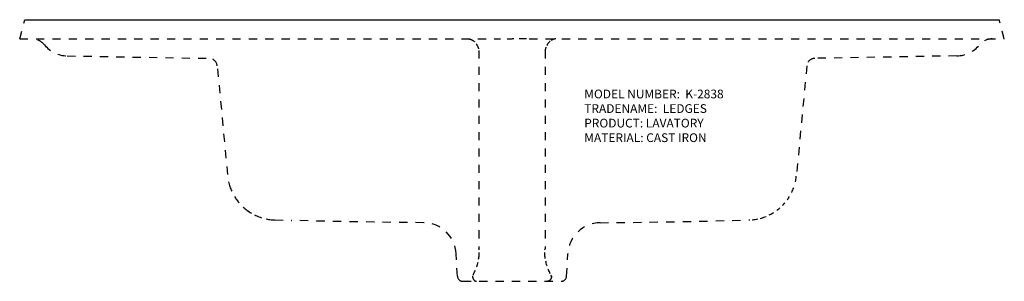
# Model space of a CAD drawing. Extents: x 4 to 26.5, y 9.9 to 15.9.
import ezdxf

# ---------------------------------------------------------------- set-up
doc = ezdxf.new("R2010")
doc.units = 0
doc.header["$LTSCALE"] = 1.87
doc.header["$MEASUREMENT"] = 0
doc.linetypes.add('HIDDEN', pattern=[0.2, 0.1, -0.1])
doc.layers.get('0').update_dxf_attribs({"linetype": 'CONTINUOUS'})
doc.layers.add('below_countertop', color=7, linetype='HIDDEN')
doc.styles.get("Standard").update_dxf_attribs({"font": 'txt', "width": 0.8})

# ---------------------------------------------------------------- blocks, each defined once
blk = doc.blocks.new('INFORMATION_BLOCK')
at = {"insert": (-0.68, -0.564), "char_height": 0.2, "width": 4.9117, "attachment_point": 1}
blk.add_mtext('MODEL NUMBER:  K-2838\\PTRADENAME:  LEDGES\\PPRODUCT: LAVATORY\\PMATERIAL: CAST IRON', dxfattribs=at)

msp = doc.modelspace()

# ---------------------------------------------------------------- linework, layer by layer
at = {"color": 7, "linetype": 'Continuous'}
msp.add_line((4.14, 15.874), (26.404, 15.874), dxfattribs=at)
at = {"layer": 'below_countertop', "color": 7, "linetype": 'HIDDEN'}
for p, q in [((4.022, 15.434), (4.14, 15.874)), ((4.022, 15.434), (14.879, 15.434)), ((14.879, 15.434), (14.926, 15.434)), ((15.162, 15.433), (15.239, 15.434)), ((15.291, 15.434), (15.272, 15.434)), ((15.311, 15.434), (15.291, 15.434)), ((15.464, 15.433), (15.434, 15.433)), ((15.495, 15.433), (15.464, 15.433)), ((15.529, 15.433), (15.495, 15.433)), ((15.603, 15.434), (15.529, 15.433)), ((15.665, 15.434), (26.522, 15.434)), ((4.589, 15.297), (4.592, 15.297)), ((14.516, 15.17), (14.516, 10.63)), ((16.027, 15.17), (16.027, 10.63)), ((5.107, 15.045), (8.317, 14.989)), ((8.535, 14.817), (8.536, 14.814)), ((8.542, 14.75), (8.773, 12.303)), ((22.008, 14.817), (21.776, 12.356)), ((8.795, 12.164), (8.802, 12.135)), ((21.748, 12.163), (21.754, 12.191)), ((21.754, 12.19), (21.759, 12.219)), ((21.759, 12.218), (21.764, 12.247)), ((21.764, 12.247), (21.768, 12.275)), ((21.768, 12.275), (21.769, 12.291)), ((8.802, 12.136), (8.809, 12.107)), ((8.809, 12.109), (8.817, 12.08)), ((8.817, 12.081), (8.826, 12.053)), ((8.826, 12.054), (8.835, 12.026)), ((8.835, 12.028), (8.845, 11.999)), ((8.845, 12.001), (8.856, 11.973)), ((8.856, 11.975), (8.868, 11.947)), ((21.664, 11.921), (21.677, 11.948)), ((21.676, 11.947), (21.688, 11.975)), ((21.687, 11.973), (21.699, 12.001)), ((21.698, 11.999), (21.709, 12.028)), ((8.933, 11.823), (8.95, 11.797)), ((8.949, 11.799), (8.965, 11.773)), ((8.964, 11.775), (8.982, 11.75)), ((8.981, 11.752), (8.999, 11.727)), ((8.998, 11.729), (9.016, 11.705)), ((9.015, 11.707), (9.035, 11.683)), ((21.562, 11.75), (21.579, 11.775)), ((21.578, 11.773), (21.595, 11.799)), ((21.594, 11.797), (21.61, 11.823)), ((9.131, 11.583), (9.155, 11.562)), ((9.152, 11.564), (9.177, 11.543)), ((9.174, 11.545), (9.199, 11.526)), ((9.196, 11.528), (9.221, 11.508)), ((9.219, 11.51), (9.245, 11.492)), ((9.268, 11.476), (9.245, 11.492)), ((21.325, 11.51), (21.347, 11.528)), ((21.367, 11.543), (21.391, 11.564)), ((21.451, 11.62), (21.473, 11.642)), ((21.471, 11.641), (21.492, 11.663)), ((21.49, 11.662), (21.51, 11.685)), ((9.289, 11.462), (9.316, 11.445)), ((9.388, 11.406), (9.417, 11.392)), ((9.413, 11.394), (9.443, 11.381)), ((9.439, 11.382), (9.469, 11.37)), ((9.465, 11.371), (9.496, 11.359)), ((9.492, 11.361), (9.523, 11.35)), ((9.518, 11.351), (9.55, 11.341)), ((9.655, 11.313), (9.688, 11.306)), ((10.612, 11.27), (10.235, 11.279)), ((10.99, 11.261), (10.612, 11.27)), ((11.367, 11.254), (10.99, 11.261)), ((20.939, 11.325), (20.971, 11.334)), ((20.967, 11.333), (20.998, 11.342)), ((20.994, 11.341), (21.025, 11.351)), ((21.021, 11.35), (21.052, 11.361)), ((21.048, 11.359), (21.078, 11.371)), ((21.152, 11.405), (21.181, 11.419)), ((21.178, 11.418), (21.206, 11.433)), ((21.203, 11.431), (21.231, 11.447)), ((21.227, 11.445), (21.255, 11.462)), ((12.5, 11.235), (12.123, 11.24)), ((12.878, 11.23), (12.5, 11.235)), ((13.255, 11.226), (12.878, 11.23)), ((14.023, 10.003), (13.997, 10.515)), ((16.52, 10.003), (16.547, 10.515)), ((14.148, 9.885), (16.395, 9.885))]:
    msp.add_line(p, q, dxfattribs=at)
at = {"layer": 'below_countertop', "color": 7}
for p, q in [((26.522, 15.434), (26.404, 15.874)), ((25.436, 15.045), (22.248, 14.99))]:
    msp.add_line(p, q, dxfattribs=at)
at = {"layer": 'below_countertop', "color": 7, "linetype": 'Continuous'}
msp.add_line((25.955, 15.297), (25.954, 15.297), dxfattribs=at)
at = {"layer": 'below_countertop', "color": 40, "linetype": 'HIDDEN'}
for p, q in [((10.306, 11.277), (10.307, 11.281)), ((10.803, 11.269), (10.803, 11.265)), ((11.299, 11.255), (11.299, 11.259)), ((20.237, 11.279), (20.237, 11.28)), ((20.237, 11.278), (20.237, 11.279)), ((11.796, 11.249), (11.796, 11.246)), ((12.292, 11.238), (12.292, 11.241)), ((12.789, 11.233), (12.789, 11.231)), ((18.251, 11.241), (18.251, 11.239)), ((18.251, 11.239), (18.252, 11.238))]:
    msp.add_line(p, q, dxfattribs=at)
at = {"layer": 'below_countertop', "color": 7, "linetype": 'HIDDEN'}
for points in [[(14.272, 15.434), (14.28, 15.434), (14.287, 15.434), (14.295, 15.433), (14.302, 15.431), (14.31, 15.43), (14.317, 15.428), (14.325, 15.425), (14.333, 15.423), (14.34, 15.42), (14.348, 15.416), (14.355, 15.412), (14.363, 15.408), (14.37, 15.404), (14.377, 15.399), (14.384, 15.394), (14.392, 15.389), (14.399, 15.383), (14.405, 15.377), (14.412, 15.371), (14.416, 15.367)], [(14.453, 15.323), (14.456, 15.319), (14.461, 15.311), (14.466, 15.303), (14.471, 15.294), (14.476, 15.285), (14.481, 15.276), (14.485, 15.267), (14.49, 15.258), (14.494, 15.248), (14.497, 15.239), (14.501, 15.229), (14.504, 15.219), (14.507, 15.209), (14.507, 15.209)], [(14.926, 15.434), (14.969, 15.434), (15.01, 15.433)], [(15.239, 15.434), (15.261, 15.434), (15.272, 15.434)], [(16.142, 15.38), (16.138, 15.377), (16.131, 15.371), (16.125, 15.364), (16.118, 15.357), (16.112, 15.35), (16.106, 15.343), (16.1, 15.335), (16.094, 15.327), (16.088, 15.319), (16.083, 15.311), (16.077, 15.303), (16.072, 15.294), (16.067, 15.285), (16.065, 15.281)], [(16.272, 15.434), (16.264, 15.434), (16.257, 15.434), (16.249, 15.433), (16.241, 15.431), (16.234, 15.43), (16.226, 15.428), (16.219, 15.425), (16.211, 15.423), (16.203, 15.42), (16.196, 15.416), (16.188, 15.412), (16.181, 15.408), (16.174, 15.404), (16.166, 15.399), (16.164, 15.398)], [(16.048, 15.243), (16.046, 15.239), (16.043, 15.229), (16.039, 15.219), (16.036, 15.209), (16.034, 15.199), (16.031, 15.19), (16.029, 15.18), (16.027, 15.17)], [(9.242, 11.494), (9.265, 11.478), (9.292, 11.46)], [(21.322, 11.508), (21.345, 11.526), (21.369, 11.545)], [(9.683, 11.307), (9.711, 11.303), (9.739, 11.298), (9.767, 11.295), (9.795, 11.292), (9.824, 11.29), (9.852, 11.289), (10.235, 11.279)], [(12.123, 11.24), (11.745, 11.247), (11.367, 11.254)], [(18.043, 11.235), (18.421, 11.24), (18.799, 11.247), (19.176, 11.254), (19.554, 11.261), (19.931, 11.27)], [(19.931, 11.27), (20.309, 11.279), (20.691, 11.289)], [(20.686, 11.289), (20.709, 11.29)], [(20.761, 11.293), (20.771, 11.294), (20.799, 11.298), (20.828, 11.302), (20.856, 11.306), (20.888, 11.313)], [(17.288, 11.226), (17.666, 11.23), (18.043, 11.235)], [(14.519, 10.607), (14.519, 10.61), (14.516, 10.63)], [(16.024, 10.604), (16.025, 10.61), (16.027, 10.63)], [(14.509, 10.39), (14.51, 10.392), (14.513, 10.415), (14.516, 10.438), (14.519, 10.461), (14.521, 10.483), (14.522, 10.505), (14.523, 10.526), (14.523, 10.548)], [(16.032, 10.405), (16.03, 10.415), (16.027, 10.438), (16.025, 10.461), (16.023, 10.483), (16.022, 10.505), (16.021, 10.526), (16.021, 10.548)], [(14.381, 10.024), (14.382, 10.025), (14.394, 10.051), (14.406, 10.076), (14.418, 10.101), (14.429, 10.126), (14.434, 10.139)], [(14.463, 10.216), (14.467, 10.225), (14.474, 10.25), (14.482, 10.274), (14.489, 10.298), (14.495, 10.322)], [(16.073, 10.239), (16.069, 10.25), (16.062, 10.274), (16.055, 10.298), (16.049, 10.322), (16.043, 10.346)], [(16.147, 10.055), (16.137, 10.076), (16.126, 10.101), (16.115, 10.126), (16.104, 10.151), (16.1, 10.164)], [(14.369, 10), (14.369, 9.994), (14.37, 9.989), (14.371, 9.983), (14.372, 9.978), (14.373, 9.972), (14.374, 9.967), (14.376, 9.962), (14.377, 9.956), (14.379, 9.951), (14.382, 9.946), (14.384, 9.942), (14.386, 9.937), (14.389, 9.932), (14.391, 9.928), (14.394, 9.924), (14.397, 9.92), (14.401, 9.916), (14.404, 9.912), (14.407, 9.909), (14.411, 9.906), (14.414, 9.903), (14.418, 9.9), (14.422, 9.897), (14.426, 9.895), (14.43, 9.893), (14.434, 9.891), (14.438, 9.889), (14.442, 9.888), (14.446, 9.887), (14.451, 9.886), (14.455, 9.885), (14.459, 9.885), (14.463, 9.885)], [(16.175, 10), (16.174, 9.994), (16.174, 9.989), (16.173, 9.983), (16.172, 9.978), (16.171, 9.972), (16.169, 9.967), (16.168, 9.962), (16.166, 9.956), (16.164, 9.951), (16.162, 9.946), (16.16, 9.942), (16.157, 9.937), (16.155, 9.932), (16.152, 9.928), (16.149, 9.924), (16.146, 9.92), (16.143, 9.916), (16.14, 9.912), (16.136, 9.909), (16.133, 9.906), (16.129, 9.903), (16.125, 9.9), (16.122, 9.897), (16.118, 9.895), (16.114, 9.893), (16.11, 9.891), (16.106, 9.889), (16.101, 9.888), (16.097, 9.887), (16.093, 9.886), (16.089, 9.885), (16.084, 9.885), (16.08, 9.885)], [(16.175, 10), (16.162, 10.025)]]:
    msp.add_lwpolyline(points, dxfattribs=at)
at = {"layer": 'below_countertop', "color": 40, "linetype": 'HIDDEN'}
for points in [[(20.237, 11.277), (20.237, 11.277), (20.237, 11.277), (20.237, 11.278), (20.237, 11.278)], [(18.252, 11.238), (18.252, 11.238), (18.252, 11.238), (18.252, 11.238)]]:
    msp.add_lwpolyline(points, dxfattribs=at)
at = {"layer": 'below_countertop', "color": 7, "linetype": 'HIDDEN'}
for centre, radius, start, end in [((4.298, 15.059), 0.375, 39.2664, 90), ((5.119, 15.73), 0.685, 219.2664, 269), ((8.346, 14.799), 0.19, 5.4, 81.7461), ((22.197, 14.799), 0.19, 91, 158.3274), ((13.248, 10.476), 0.75, 3, 89.4203), ((17.296, 10.476), 0.75, 90.5797, 177), ((14.148, 10.01), 0.125, 183, 270), ((16.395, 10.01), 0.125, 270, 357)]:
    msp.add_arc(centre, radius, start, end, dxfattribs=at)
at = {"layer": 'below_countertop', "color": 7}
for centre, radius, start, end in [((26.245, 15.059), 0.375, 90, 127.043), ((25.424, 15.73), 0.685, 271, 320.7336), ((26.245, 15.059), 0.375, 140.1527, 140.7336)]:
    msp.add_arc(centre, radius, start, end, dxfattribs=at)

# ---------------------------------------------------------------- block references
msp.add_blockref('INFORMATION_BLOCK', (17.603, 14.837))

doc.saveas('drawing.dxf')
